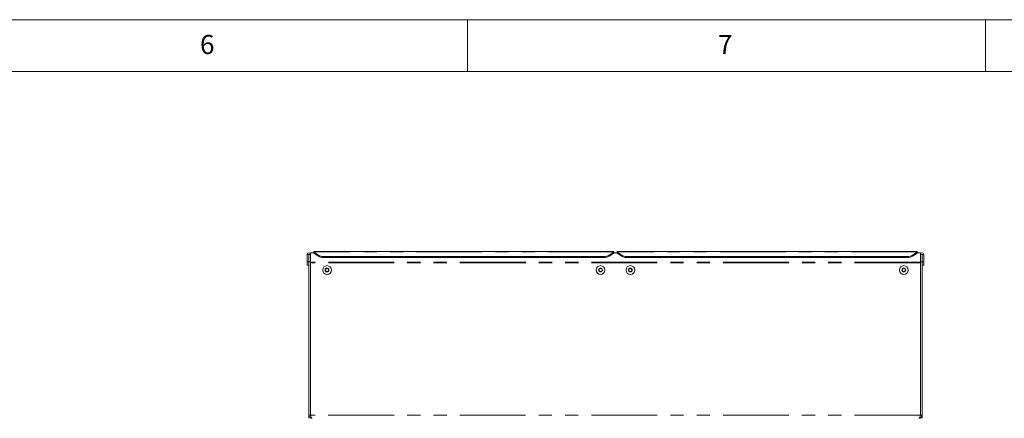
# Paper-space layout 'GNCB Blatt2' of a CAD drawing. Units: millimetres. Extents: x 5 to 415, y 5 to 292.
# Drawn here: x 267 to 362, y 253 to 292 of the extents above; entities that cross this region are included whole.
import ezdxf

# ---------------------------------------------------------------- set-up
doc = ezdxf.new("R2010")
doc.units = ezdxf.units.MM
doc.linetypes.add('PHANTOM', pattern=[12.7, 6.35, -1.27, 1.27, -1.27, 1.27, -1.27])
doc.layers.add('SLD-0', color=179, linetype='Continuous')
doc.styles.add('SLDTEXTSTYLE0', font='TXT', dxfattribs={"width": 0.75})

psp = doc.layouts.new('GNCB Blatt2')

# ---------------------------------------------------------------- linework, layer by layer
at = {"layer": 'SLD-0', "color": 179, "linetype": 'Continuous', "lineweight": 18}
for p, q in [((415, 292), (5, 292)), ((310, 292), (310, 287)), ((360, 287), (360, 292)), ((410, 287), (10, 287)), ((294.504, 269.311), (294.664, 269.311)), ((294.504, 269.311), (294.504, 268.595)), ((294.664, 269.311), (294.664, 268.595)), ((294.664, 269.311), (294.672, 269.311)), ((294.672, 269.311), (294.832, 269.311)), ((294.672, 269.311), (294.672, 268.595)), ((294.832, 269.468), (294.832, 269.311)), ((295.152, 269.468), (294.832, 269.468)), ((294.832, 269.311), (294.832, 268.595)), ((324.112, 269.608), (295.152, 269.608)), ((295.152, 269.552), (295.152, 269.608)), ((295.152, 269.523), (295.152, 269.552)), ((295.152, 269.523), (295.604, 269.232)), ((295.152, 269.431), (295.152, 269.523)), ((295.604, 269.14), (295.152, 269.431)), ((323.207, 269.111), (296.057, 269.111)), ((323.207, 269.019), (296.057, 269.019)), ((323.659, 269.232), (324.112, 269.523)), ((324.112, 269.431), (323.659, 269.14)), ((324.112, 269.608), (324.112, 269.552)), ((324.112, 269.552), (324.112, 269.523)), ((324.112, 269.523), (324.112, 269.431)), ((324.432, 269.468), (324.112, 269.468)), ((353.392, 269.608), (324.432, 269.608)), ((324.432, 269.552), (324.432, 269.608)), ((324.432, 269.523), (324.432, 269.552)), ((324.432, 269.523), (324.884, 269.232)), ((324.432, 269.431), (324.432, 269.523)), ((324.884, 269.14), (324.432, 269.431)), ((352.487, 269.111), (325.337, 269.111)), ((352.487, 269.019), (325.337, 269.019)), ((352.939, 269.232), (353.392, 269.523)), ((353.392, 269.431), (352.939, 269.14)), ((353.392, 269.608), (353.392, 269.552)), ((353.392, 269.552), (353.392, 269.523)), ((353.392, 269.523), (353.392, 269.431)), ((353.712, 269.468), (353.392, 269.468)), ((353.712, 269.311), (353.712, 269.468)), ((353.712, 269.311), (353.712, 268.595)), ((353.872, 269.311), (353.712, 269.311)), ((353.872, 269.311), (353.872, 268.595)), ((353.88, 269.311), (353.872, 269.311)), ((354.04, 269.311), (353.88, 269.311)), ((353.88, 269.311), (353.88, 268.595)), ((354.04, 269.311), (354.04, 268.595)), ((294.504, 268.595), (294.664, 268.595)), ((294.504, 268.275), (294.504, 268.595)), ((294.664, 268.275), (294.504, 268.275)), ((294.664, 268.275), (294.664, 268.595)), ((294.672, 268.595), (294.832, 268.595)), ((294.672, 253.795), (294.672, 268.595)), ((294.832, 253.795), (294.832, 268.595)), ((294.832, 268.499), (294.832, 253.875)), ((353.872, 268.595), (353.712, 268.595)), ((353.712, 253.795), (353.712, 268.595)), ((353.712, 253.875), (353.712, 268.499)), ((353.872, 253.795), (353.872, 268.595)), ((354.04, 268.595), (353.88, 268.595)), ((353.88, 268.275), (353.88, 268.595)), ((353.88, 268.275), (354.04, 268.275)), ((354.04, 268.275), (354.04, 268.595)), ((296.339, 267.968), (296.247, 267.808)), ((296.247, 267.808), (296.339, 267.648)), ((296.524, 267.968), (296.339, 267.968)), ((296.339, 267.648), (296.524, 267.648)), ((296.616, 267.808), (296.524, 267.968)), ((296.524, 267.648), (296.616, 267.808)), ((322.739, 267.968), (322.647, 267.808)), ((322.647, 267.808), (322.739, 267.648)), ((322.924, 267.968), (322.739, 267.968)), ((322.739, 267.648), (322.924, 267.648)), ((323.016, 267.808), (322.924, 267.968)), ((322.924, 267.648), (323.016, 267.808)), ((325.619, 267.968), (325.527, 267.808)), ((325.527, 267.808), (325.619, 267.648)), ((325.804, 267.968), (325.619, 267.968)), ((325.619, 267.648), (325.804, 267.648)), ((325.896, 267.808), (325.804, 267.968)), ((325.804, 267.648), (325.896, 267.808)), ((352.019, 267.968), (351.927, 267.808)), ((351.927, 267.808), (352.019, 267.648)), ((352.204, 267.968), (352.019, 267.968)), ((352.019, 267.648), (352.204, 267.648)), ((352.296, 267.808), (352.204, 267.968)), ((352.204, 267.648), (352.296, 267.808)), ((294.832, 253.795), (294.672, 253.795)), ((294.672, 253.475), (294.672, 253.795)), ((294.844, 253.745), (294.832, 253.795)), ((353.698, 253.738), (353.712, 253.795)), ((353.712, 253.795), (353.872, 253.795)), ((353.872, 253.475), (353.872, 253.795)), ((294.832, 253.524), (294.832, 253.475)), ((353.712, 253.524), (353.712, 253.475))]:
    psp.add_line(p, q, dxfattribs=at)
at = {"layer": 'SLD-0', "color": 8, "linetype": 'PHANTOM', "lineweight": 18}
for p, q in [((324.112, 269.552), (295.152, 269.552)), ((295.604, 269.14), (295.604, 269.232)), ((296.057, 269.111), (296.057, 269.019)), ((323.207, 269.019), (323.207, 269.111)), ((323.659, 269.232), (323.659, 269.14)), ((353.392, 269.552), (324.432, 269.552)), ((324.884, 269.14), (324.884, 269.232)), ((325.337, 269.111), (325.337, 269.019)), ((352.487, 269.019), (352.487, 269.111)), ((352.939, 269.232), (352.939, 269.14)), ((353.712, 268.581), (294.832, 268.581)), ((353.712, 268.499), (294.832, 268.499)), ((353.706, 253.795), (294.837, 253.795))]:
    psp.add_line(p, q, dxfattribs=at)
at = {"layer": 'SLD-0', "color": 179, "linetype": 'Continuous', "lineweight": 18}
for centre, radius in [((296.432, 267.808), 0.42), ((322.832, 267.808), 0.42), ((325.712, 267.808), 0.42), ((352.112, 267.808), 0.42), ((296.432, 267.808), 0.185), ((322.832, 267.808), 0.185), ((325.712, 267.808), 0.185), ((352.112, 267.808), 0.185)]:
    psp.add_circle(centre, radius, dxfattribs=at)
for centre, radius, start, end in [((294.668, 269.311), 0.164, 0.00015, 179.99985), ((296.04, 269.96), 0.849, 239.08681, 271.09477), ((296.04, 269.868), 0.849, 239.0871, 271.09477), ((323.223, 269.96), 0.849, 268.90518, 300.9133), ((323.223, 269.868), 0.849, 268.90519, 300.91302), ((325.32, 269.96), 0.849, 239.0867, 271.09482), ((325.32, 269.868), 0.849, 239.08698, 271.09481), ((352.503, 269.96), 0.849, 268.90523, 300.91319), ((352.503, 269.868), 0.849, 268.90523, 300.9129), ((353.876, 269.311), 0.164, 0.00015, 179.99985), ((296.432, 267.808), 0.16, 150, 210), ((296.432, 267.808), 0.16, 90, 150), ((296.432, 267.808), 0.16, 210, 270), ((296.432, 267.808), 0.16, 30, 90), ((296.432, 267.808), 0.16, 270, 330), ((296.432, 267.808), 0.16, 330, 30), ((322.832, 267.808), 0.16, 150, 210), ((322.832, 267.808), 0.16, 90, 150), ((322.832, 267.808), 0.16, 210, 270), ((322.832, 267.808), 0.16, 30, 90), ((322.832, 267.808), 0.16, 270, 330), ((322.832, 267.808), 0.16, 330, 30), ((325.712, 267.808), 0.16, 150, 210), ((325.712, 267.808), 0.16, 90, 150), ((325.712, 267.808), 0.16, 210, 270), ((325.712, 267.808), 0.16, 30, 90), ((325.712, 267.808), 0.16, 270, 330), ((325.712, 267.808), 0.16, 330, 30), ((352.112, 267.808), 0.16, 150, 210), ((352.112, 267.808), 0.16, 90, 150), ((352.112, 267.808), 0.16, 210, 270), ((352.112, 267.808), 0.16, 30, 90), ((352.112, 267.808), 0.16, 270, 330), ((352.112, 267.808), 0.16, 330, 30), ((295.472, 253.875), 0.64, 180, 187.25097), ((353.072, 253.875), 0.64, 352.74903, 0)]:
    psp.add_arc(centre, radius, start, end, dxfattribs=at)
for points, knots in [([(294.992, 253.475), (294.949, 253.48), (294.863, 253.49), (294.756, 253.566), (294.685, 253.673), (294.676, 253.755), (294.672, 253.795)], [0, 0, 0, 0, 0.2546494, 0.5095407, 0.7644334, 1, 1, 1, 1]), ([(294.993, 253.475), (294.972, 253.479), (294.934, 253.487), (294.887, 253.548), (294.863, 253.627), (294.847, 253.715), (294.84, 253.767), (294.837, 253.795)], [0, 0, 0, 0, 0.2610121, 0.4624009, 0.7012997, 0.8431926, 1, 1, 1, 1]), ([(353.706, 253.795), (353.702, 253.765), (353.695, 253.711), (353.678, 253.624), (353.654, 253.545), (353.609, 253.486), (353.571, 253.479), (353.55, 253.475)], [0, 0, 0, 0, 0.166577, 0.311714, 0.537316, 0.752572, 1, 1, 1, 1]), ([(353.552, 253.475), (353.594, 253.48), (353.68, 253.49), (353.787, 253.566), (353.858, 253.673), (353.867, 253.755), (353.872, 253.795)], [0, 0, 0, 0, 0.2546494, 0.5095407, 0.7644334, 1, 1, 1, 1])]:
    psp.add_open_spline(points, degree=3, knots=knots, dxfattribs=at)

# ---------------------------------------------------------------- texts
at = {"layer": 'SLD-0', "color": 179, "char_height": 1.852, "attachment_point": 1, "style": 'SLDTEXTSTYLE0'}
for s, insert in [('6', (284.167, 290.529)), ('6', (284.167, 290.529)), ('7', (334.167, 290.529)), ('7', (334.167, 290.529))]:
    psp.add_mtext(s, dxfattribs=dict(at, insert=insert))

doc.saveas('drawing.dxf')
